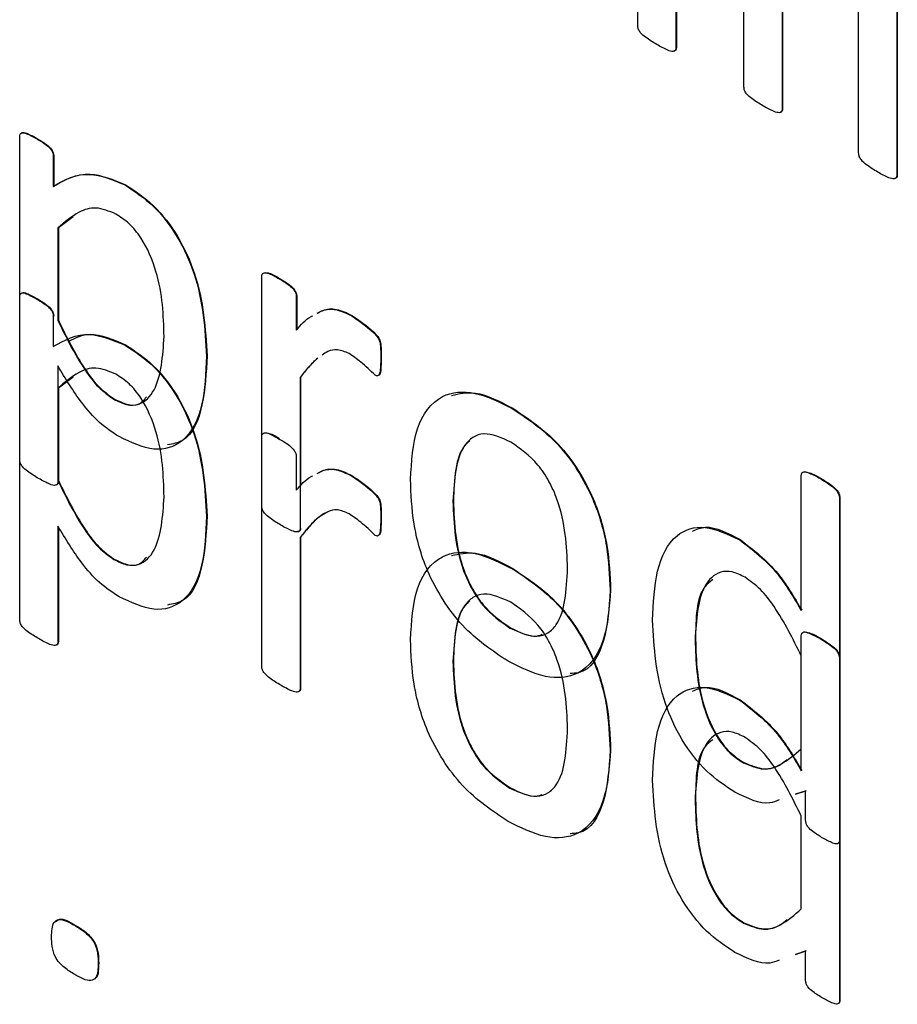
# Model space of a CAD drawing. Units: inches. Extents: x 5 to 301, y 5 to 193.
# Drawn here: x 44 to 44, y 43 to 43 of the extents above; entities that cross this region are included whole.
import ezdxf

# ---------------------------------------------------------------- set-up
doc = ezdxf.new("R2010")
doc.units = ezdxf.units.IN
doc.header["$MEASUREMENT"] = 0

msp = doc.modelspace()

# ---------------------------------------------------------------- linework, layer by layer
at = {"color": 7, "linetype": 'Continuous', "lineweight": 25, "ltscale": 18}
for p, q in [((44.414403, 42.925325), (44.414403, 42.956712)), ((44.417913, 42.954686), (44.417913, 42.923299)), ((44.417955, 42.954711), (44.417955, 42.923323)), ((44.424152, 42.91969), (44.424152, 42.940756)), ((44.427662, 42.93873), (44.427662, 42.917664)), ((44.427704, 42.938754), (44.427704, 42.917689)), ((44.434681, 42.913619), (44.434681, 42.93225)), ((44.43819, 42.930224), (44.43819, 42.911593)), ((44.438233, 42.9302), (44.438233, 42.911618)), ((44.417913, 42.923299), (44.417955, 42.923323)), ((44.427662, 42.917664), (44.427704, 42.917689)), ((44.357666, 42.885514), (44.357666, 42.9151)), ((44.359195, 42.914949), (44.359238, 42.914974)), ((44.360749, 42.913342), (44.360791, 42.913366)), ((44.360749, 42.913342), (44.360749, 42.910569)), ((44.360791, 42.913366), (44.360791, 42.910594)), ((44.43819, 42.911593), (44.438233, 42.911618)), ((44.360749, 42.910569), (44.360791, 42.910594)), ((44.367341, 42.910697), (44.367384, 42.910721)), ((44.362565, 42.90776), (44.361218, 42.906752)), ((44.361175, 42.906728), (44.361218, 42.906752)), ((44.361175, 42.906728), (44.361175, 42.89825)), ((44.361218, 42.906752), (44.361218, 42.898274)), ((44.379893, 42.88121), (44.379893, 42.902276)), ((44.381489, 42.902079), (44.381532, 42.902103)), ((44.357666, 42.870816), (44.357666, 42.900402)), ((44.359195, 42.900251), (44.359238, 42.900276)), ((44.383061, 42.900447), (44.383104, 42.900471)), ((44.383061, 42.900447), (44.383061, 42.897379)), ((44.383104, 42.900471), (44.383104, 42.897404)), ((44.360749, 42.898644), (44.360749, 42.895872)), ((44.361175, 42.89825), (44.361218, 42.898274)), ((44.388118, 42.898702), (44.388161, 42.898727)), ((44.367341, 42.895999), (44.367384, 42.896023)), ((44.374824, 42.894986), (44.374866, 42.895011)), ((44.390811, 42.894748), (44.390854, 42.894773)), ((44.361175, 42.894084), (44.361175, 42.883488)), ((44.362565, 42.893062), (44.361218, 42.892055)), ((44.383402, 42.893038), (44.383445, 42.893063)), ((44.383402, 42.893038), (44.383402, 42.879184)), ((44.383445, 42.893063), (44.383445, 42.883069)), ((44.361175, 42.89203), (44.361218, 42.892055)), ((44.361175, 42.89203), (44.361175, 42.883552)), ((44.361218, 42.892055), (44.361218, 42.883576)), ((44.361218, 42.892055), (44.361218, 42.883513)), ((44.3663, 42.891035), (44.366342, 42.891059)), ((44.402888, 42.890176), (44.40293, 42.890201)), ((44.379893, 42.866513), (44.379893, 42.887578)), ((44.383061, 42.885749), (44.383061, 42.882681)), ((44.361175, 42.883552), (44.361218, 42.883576)), ((44.388118, 42.884005), (44.388161, 42.884029)), ((44.429416, 42.871639), (44.429416, 42.884008)), ((44.431153, 42.883766), (44.431195, 42.88379)), ((44.397441, 42.881662), (44.397483, 42.881687)), ((44.432926, 42.881989), (44.432968, 42.882014)), ((44.432926, 42.881989), (44.432926, 42.850602)), ((44.432968, 42.882014), (44.432968, 42.850627)), ((44.374824, 42.880288), (44.374866, 42.880313)), ((44.390811, 42.880051), (44.390854, 42.880075)), ((44.361175, 42.879387), (44.361175, 42.86879)), ((44.361218, 42.879321), (44.361218, 42.868815)), ((44.383402, 42.87834), (44.383445, 42.878365)), ((44.383402, 42.87834), (44.383402, 42.864487)), ((44.383445, 42.878365), (44.383445, 42.864511)), ((44.423768, 42.878122), (44.423811, 42.878147)), ((44.3663, 42.876337), (44.366342, 42.876361)), ((44.402888, 42.875479), (44.40293, 42.875503)), ((44.411869, 42.873509), (44.411911, 42.873533)), ((44.402674, 42.870036), (44.402717, 42.87006)), ((44.429416, 42.856941), (44.429416, 42.86931)), ((44.431153, 42.869068), (44.431195, 42.869092)), ((44.361175, 42.86879), (44.361218, 42.868815)), ((44.419668, 42.86895), (44.41971, 42.868975)), ((44.429416, 42.858953), (44.429416, 42.867474)), ((44.432926, 42.867292), (44.432968, 42.867316)), ((44.432926, 42.867292), (44.432926, 42.835904)), ((44.432968, 42.867316), (44.432968, 42.835929)), ((44.397441, 42.866965), (44.397483, 42.866989)), ((44.383402, 42.864487), (44.383445, 42.864511)), ((44.423768, 42.863424), (44.423811, 42.863449)), ((44.411869, 42.858811), (44.411911, 42.858836)), ((44.424116, 42.857658), (44.424158, 42.857683)), ((44.402674, 42.855338), (44.402717, 42.855363)), ((44.429819, 42.85507), (44.428855, 42.854751)), ((44.429861, 42.855094), (44.428897, 42.854775)), ((44.429819, 42.852368), (44.429819, 42.85507)), ((44.419668, 42.854253), (44.41971, 42.854277)), ((44.429416, 42.844256), (44.429416, 42.852776)), ((44.432926, 42.850602), (44.432968, 42.850627)), ((44.424116, 42.842961), (44.424158, 42.842985)), ((44.362753, 42.842723), (44.362796, 42.842747)), ((44.429819, 42.840372), (44.428855, 42.840053)), ((44.429861, 42.840396), (44.428897, 42.840078)), ((44.429819, 42.83767), (44.429819, 42.840372)), ((44.36488, 42.839265), (44.364922, 42.839289)), ((44.432926, 42.835904), (44.432968, 42.835929))]:
    msp.add_line(p, q, dxfattribs=at)
for points, knots in [([(44.416146, 42.923587), (44.415806, 42.923792), (44.415296, 42.924098), (44.414706, 42.924578), (44.414426, 42.925008), (44.414411, 42.925219), (44.414403, 42.925325)], [0, 0, 0, 0, 0.50099, 0.750967, 0.875259, 1, 1, 1, 1]), ([(44.417913, 42.923299), (44.417902, 42.923204), (44.417882, 42.923013), (44.417594, 42.922918), (44.417005, 42.923102), (44.41649, 42.923393), (44.416146, 42.923587)], [0, 0, 0, 0, 0.124019, 0.248774, 0.498789, 1, 1, 1, 1]), ([(44.417955, 42.923323), (44.417946, 42.923226), (44.417927, 42.923041), (44.417788, 42.923007), (44.417722, 42.922991)], [0, 0, 0, 0, 0.522173, 1, 1, 1, 1]), ([(44.425895, 42.917959), (44.425556, 42.918163), (44.425047, 42.918469), (44.42446, 42.918947), (44.424177, 42.919373), (44.424161, 42.919584), (44.424152, 42.91969)], [0, 0, 0, 0, 0.500964, 0.750963, 0.875307, 1, 1, 1, 1]), ([(44.427662, 42.917664), (44.42765, 42.91757), (44.427627, 42.917382), (44.427339, 42.917292), (44.426751, 42.917475), (44.426237, 42.917766), (44.425895, 42.917959)], [0, 0, 0, 0, 0.123978, 0.248744, 0.498791, 1, 1, 1, 1]), ([(44.427704, 42.917689), (44.427693, 42.917593), (44.427673, 42.917411), (44.427536, 42.917379), (44.42747, 42.917365)], [0, 0, 0, 0, 0.527528, 1, 1, 1, 1]), ([(44.357666, 42.9151), (44.357669, 42.915189), (44.357676, 42.915367), (44.357881, 42.915543), (44.358429, 42.915383), (44.358888, 42.915123), (44.359195, 42.914949)], [0, 0, 0, 0, 0.125428, 0.249111, 0.498808, 1, 1, 1, 1]), ([(44.357765, 42.915392), (44.3578, 42.915435), (44.357921, 42.915581), (44.358482, 42.915395), (44.358935, 42.915142), (44.359238, 42.914974)], [0, 0, 0, 0, 0.120888, 0.413224, 1, 1, 1, 1]), ([(44.359195, 42.914949), (44.359504, 42.914768), (44.359967, 42.914497), (44.360505, 42.914029), (44.360734, 42.913624), (44.360744, 42.913436), (44.360749, 42.913342)], [0, 0, 0, 0, 0.501081, 0.750803, 0.874987, 1, 1, 1, 1]), ([(44.359238, 42.914974), (44.359546, 42.914792), (44.360009, 42.914521), (44.360548, 42.914053), (44.360776, 42.913649), (44.360786, 42.91346), (44.360791, 42.913366)], [0, 0, 0, 0, 0.501081, 0.750803, 0.874987, 1, 1, 1, 1]), ([(44.436435, 42.911874), (44.436094, 42.912077), (44.435583, 42.912381), (44.435001, 42.912876), (44.434713, 42.913298), (44.434691, 42.913512), (44.434681, 42.913619)], [0, 0, 0, 0, 0.500896, 0.750601, 0.875145, 1, 1, 1, 1]), ([(44.360749, 42.910569), (44.361792, 42.911156), (44.363652, 42.912201), (44.366216, 42.911156), (44.367341, 42.910697)], [0, 0, 0, 0, 0.561143, 1, 1, 1, 1]), ([(44.360791, 42.910594), (44.361835, 42.91118), (44.363694, 42.912226), (44.366259, 42.91118), (44.367384, 42.910721)], [0, 0, 0, 0, 0.561143, 1, 1, 1, 1]), ([(44.43819, 42.911593), (44.43818, 42.911498), (44.438161, 42.911307), (44.437871, 42.911221), (44.437289, 42.911397), (44.436777, 42.911683), (44.436435, 42.911874)], [0, 0, 0, 0, 0.1241597, 0.249016, 0.4988766, 1, 1, 1, 1]), ([(44.438233, 42.911618), (44.438224, 42.91152), (44.438207, 42.911338), (44.438071, 42.911308), (44.438008, 42.911294)], [0, 0, 0, 0, 0.534036, 1, 1, 1, 1]), ([(44.367341, 42.910697), (44.368218, 42.910119), (44.369969, 42.908966), (44.37226, 42.905978), (44.374463, 42.901036), (44.374675, 42.89748), (44.374824, 42.894986)], [0, 0, 0, 0, 0.18708, 0.37374, 0.560744, 1, 1, 1, 1]), ([(44.367384, 42.910721), (44.36826, 42.910144), (44.370011, 42.90899), (44.372303, 42.906003), (44.374505, 42.901061), (44.374717, 42.897505), (44.374866, 42.895011)], [0, 0, 0, 0, 0.18708, 0.37374, 0.560744, 1, 1, 1, 1]), ([(44.366501, 42.90803), (44.36587, 42.908283), (44.364604, 42.908792), (44.362796, 42.908153), (44.36179, 42.907269), (44.361175, 42.906728)], [0, 0, 0, 0, 0.278715, 0.558948, 1, 1, 1, 1]), ([(44.370924, 42.896787), (44.370863, 42.898727), (44.370773, 42.901631), (44.369182, 42.905442), (44.367729, 42.907229), (44.36691, 42.907763), (44.366501, 42.90803)], [0, 0, 0, 0, 0.500522, 0.749456, 0.874567, 1, 1, 1, 1]), ([(44.379893, 42.902276), (44.379899, 42.902367), (44.37991, 42.902548), (44.380148, 42.902685), (44.380694, 42.902548), (44.381171, 42.902267), (44.381489, 42.902079)], [0, 0, 0, 0, 0.125249, 0.249437, 0.498674, 1, 1, 1, 1]), ([(44.380159, 42.902654), (44.380298, 42.902643), (44.380731, 42.90261), (44.381208, 42.902308), (44.381532, 42.902103)], [0, 0, 0, 0, 0.321009, 1, 1, 1, 1]), ([(44.381489, 42.902079), (44.381803, 42.901905), (44.382273, 42.901644), (44.382808, 42.901141), (44.383036, 42.900736), (44.383053, 42.900543), (44.383061, 42.900447)], [0, 0, 0, 0, 0.501623, 0.750488, 0.875347, 1, 1, 1, 1]), ([(44.381532, 42.902103), (44.381846, 42.901929), (44.382315, 42.901668), (44.38285, 42.901166), (44.383078, 42.900761), (44.383095, 42.900568), (44.383104, 42.900471)], [0, 0, 0, 0, 0.501623, 0.750488, 0.875347, 1, 1, 1, 1]), ([(44.357666, 42.900402), (44.357669, 42.900492), (44.357676, 42.900669), (44.357881, 42.900846), (44.358429, 42.900686), (44.358888, 42.900425), (44.359195, 42.900251)], [0, 0, 0, 0, 0.125428, 0.249111, 0.498808, 1, 1, 1, 1]), ([(44.357765, 42.900694), (44.3578, 42.900737), (44.357921, 42.900884), (44.358482, 42.900698), (44.358935, 42.900445), (44.359238, 42.900276)], [0, 0, 0, 0, 0.120888, 0.413224, 1, 1, 1, 1]), ([(44.359195, 42.900251), (44.359504, 42.90007), (44.359967, 42.899799), (44.360505, 42.899331), (44.360734, 42.898927), (44.360744, 42.898738), (44.360749, 42.898644)], [0, 0, 0, 0, 0.501081, 0.750803, 0.874987, 1, 1, 1, 1]), ([(44.359238, 42.900276), (44.359546, 42.900095), (44.360009, 42.899823), (44.360548, 42.899356), (44.360776, 42.898951), (44.360786, 42.898763), (44.360791, 42.898668)], [0, 0, 0, 0, 0.501081, 0.750803, 0.874987, 1, 1, 1, 1]), ([(44.384986, 42.898916), (44.38514, 42.899004), (44.385632, 42.899285), (44.38668, 42.899387), (44.387639, 42.898931), (44.388118, 42.898702)], [0, 0, 0, 0, 0.1856605, 0.5927779, 1, 1, 1, 1]), ([(44.385028, 42.89894), (44.385182, 42.899028), (44.385674, 42.899309), (44.386722, 42.899412), (44.387681, 42.898955), (44.388161, 42.898727)], [0, 0, 0, 0, 0.1856605, 0.5927779, 1, 1, 1, 1]), ([(44.361175, 42.89825), (44.361938, 42.896706), (44.362999, 42.894556), (44.364858, 42.892063), (44.365819, 42.891377), (44.3663, 42.891035)], [0, 0, 0, 0, 0.560416, 0.780367, 1, 1, 1, 1]), ([(44.361218, 42.898274), (44.36198, 42.89673), (44.363042, 42.894581), (44.3649, 42.892087), (44.365862, 42.891402), (44.366342, 42.891059)], [0, 0, 0, 0, 0.560416, 0.780367, 1, 1, 1, 1]), ([(44.383061, 42.897379), (44.383473, 42.897859), (44.383922, 42.898383), (44.384513, 42.898676), (44.384563, 42.8987)], [0, 0, 0, 0, 0.916694, 1, 1, 1, 1]), ([(44.388118, 42.898702), (44.388798, 42.898247), (44.389647, 42.897678), (44.390555, 42.896728), (44.390745, 42.896271), (44.390821, 42.895635), (44.390816, 42.895142), (44.390811, 42.894748)], [0, 0, 0, 0, 0.499733, 0.624224, 0.686511, 0.74919, 1, 1, 1, 1]), ([(44.388161, 42.898727), (44.388841, 42.898271), (44.38969, 42.897702), (44.390597, 42.896752), (44.390788, 42.896296), (44.390863, 42.895659), (44.390858, 42.895167), (44.390854, 42.894773)], [0, 0, 0, 0, 0.499733, 0.624224, 0.686511, 0.74919, 1, 1, 1, 1]), ([(44.360749, 42.895872), (44.361792, 42.896458), (44.363652, 42.897503), (44.366216, 42.896458), (44.367341, 42.895999)], [0, 0, 0, 0, 0.561143, 1, 1, 1, 1]), ([(44.362174, 42.89635), (44.362798, 42.896665), (44.36425, 42.897397), (44.366245, 42.896523), (44.367384, 42.896023)], [0, 0, 0, 0, 0.4289427, 1, 1, 1, 1]), ([(44.3663, 42.891035), (44.366702, 42.890835), (44.367506, 42.890437), (44.368946, 42.890507), (44.370625, 42.892285), (44.370804, 42.894985), (44.370924, 42.896787)], [0, 0, 0, 0, 0.125464, 0.250794, 0.500089, 1, 1, 1, 1]), ([(44.367341, 42.895999), (44.368218, 42.895421), (44.369969, 42.894268), (44.37226, 42.89128), (44.374463, 42.886339), (44.374675, 42.882783), (44.374824, 42.880288)], [0, 0, 0, 0, 0.18708, 0.37374, 0.560744, 1, 1, 1, 1]), ([(44.367384, 42.896023), (44.36826, 42.895446), (44.370011, 42.894292), (44.372303, 42.891305), (44.374505, 42.886363), (44.374717, 42.882807), (44.374866, 42.880313)], [0, 0, 0, 0, 0.18708, 0.37374, 0.560744, 1, 1, 1, 1]), ([(44.387899, 42.895227), (44.38754, 42.895377), (44.386819, 42.895679), (44.386002, 42.895483), (44.385598, 42.895192), (44.385432, 42.895073)], [0, 0, 0, 0, 0.370374, 0.741911, 1, 1, 1, 1]), ([(44.3903, 42.893229), (44.389862, 42.893651), (44.38908, 42.894406), (44.38826, 42.894976), (44.387899, 42.895227)], [0, 0, 0, 0, 0.560105, 1, 1, 1, 1]), ([(44.374824, 42.894986), (44.374753, 42.893424), (44.374612, 42.890309), (44.37301, 42.887031), (44.370081, 42.886058), (44.36789, 42.887084), (44.366793, 42.887598)], [0, 0, 0, 0, 0.28107, 0.560652, 0.780081, 1, 1, 1, 1]), ([(44.374866, 42.895011), (44.374784, 42.893476), (44.374619, 42.890415), (44.373368, 42.887239), (44.37172, 42.886933), (44.371233, 42.886843)], [0, 0, 0, 0, 0.4147801, 0.8273649, 1, 1, 1, 1]), ([(44.384985, 42.894788), (44.384706, 42.894517), (44.384147, 42.893977), (44.383651, 42.893351), (44.383402, 42.893038)], [0, 0, 0, 0, 0.499943, 1, 1, 1, 1]), ([(44.385028, 42.894812), (44.384748, 42.894542), (44.38419, 42.894001), (44.383693, 42.893375), (44.383445, 42.893063)], [0, 0, 0, 0, 0.499943, 1, 1, 1, 1]), ([(44.390811, 42.894748), (44.390809, 42.894401), (44.390806, 42.893881), (44.390716, 42.893331), (44.390531, 42.893132), (44.390377, 42.893197), (44.3903, 42.893229)], [0, 0, 0, 0, 0.501405, 0.751167, 0.875829, 1, 1, 1, 1]), ([(44.390854, 42.894773), (44.390845, 42.894437), (44.390832, 42.893935), (44.390787, 42.893378), (44.390675, 42.893293), (44.390661, 42.893283)], [0, 0, 0, 0, 0.63838, 0.956372, 1, 1, 1, 1]), ([(44.366793, 42.887598), (44.366187, 42.887994), (44.364975, 42.888785), (44.362999, 42.891047), (44.361867, 42.892932), (44.361175, 42.894084)], [0, 0, 0, 0, 0.279851, 0.559635, 1, 1, 1, 1]), ([(44.366501, 42.893332), (44.36587, 42.893586), (44.364604, 42.894094), (44.362796, 42.893455), (44.36179, 42.892571), (44.361175, 42.89203)], [0, 0, 0, 0, 0.278715, 0.558948, 1, 1, 1, 1]), ([(44.370924, 42.882089), (44.370863, 42.884029), (44.370773, 42.886933), (44.369182, 42.890744), (44.367729, 42.892532), (44.36691, 42.893065), (44.366501, 42.893332)], [0, 0, 0, 0, 0.500522, 0.749456, 0.874567, 1, 1, 1, 1]), ([(44.393541, 42.88366), (44.393639, 42.885309), (44.393835, 42.888596), (44.396034, 42.891571), (44.399406, 42.89191), (44.401726, 42.890755), (44.402888, 42.890176)], [0, 0, 0, 0, 0.28067, 0.559617, 0.779466, 1, 1, 1, 1]), ([(44.397303, 42.891375), (44.398015, 42.891537), (44.399691, 42.891917), (44.401748, 42.890827), (44.40293, 42.890201)], [0, 0, 0, 0, 0.4250558, 1, 1, 1, 1]), ([(44.366342, 42.891059), (44.366741, 42.890865), (44.367539, 42.890477), (44.368661, 42.890452), (44.36909, 42.890984), (44.369301, 42.891245)], [0, 0, 0, 0, 0.3369669, 0.6735749, 1, 1, 1, 1]), ([(44.402888, 42.890176), (44.404329, 42.889218), (44.407199, 42.887309), (44.410389, 42.882257), (44.411697, 42.877486), (44.411812, 42.874836), (44.411869, 42.873509)], [0, 0, 0, 0, 0.280172, 0.558191, 0.778755, 1, 1, 1, 1]), ([(44.40293, 42.890201), (44.404371, 42.889243), (44.407242, 42.887334), (44.410432, 42.882282), (44.41174, 42.877511), (44.411854, 42.874861), (44.411911, 42.873533)], [0, 0, 0, 0, 0.280172, 0.558191, 0.778755, 1, 1, 1, 1]), ([(44.379893, 42.887578), (44.379899, 42.887669), (44.37991, 42.88785), (44.380148, 42.887987), (44.380694, 42.887851), (44.381171, 42.887569), (44.381489, 42.887381)], [0, 0, 0, 0, 0.125249, 0.249437, 0.498674, 1, 1, 1, 1]), ([(44.380159, 42.887956), (44.380298, 42.887946), (44.380731, 42.887912), (44.381208, 42.88761), (44.381532, 42.887406)], [0, 0, 0, 0, 0.3210088, 1, 1, 1, 1]), ([(44.381489, 42.887381), (44.381803, 42.887207), (44.382273, 42.886946), (44.382808, 42.886443), (44.383036, 42.886039), (44.383053, 42.885846), (44.383061, 42.885749)], [0, 0, 0, 0, 0.501623, 0.750488, 0.875347, 1, 1, 1, 1]), ([(44.402754, 42.887102), (44.401889, 42.887489), (44.400588, 42.888071), (44.399229, 42.887597), (44.397712, 42.886063), (44.397561, 42.883616), (44.397441, 42.881662)], [0, 0, 0, 0, 0.249413, 0.375126, 0.500966, 1, 1, 1, 1]), ([(44.39898, 42.887222), (44.398832, 42.887088), (44.397638, 42.886008), (44.397555, 42.883705), (44.397483, 42.881687)], [0, 0, 0, 0, 0.123664, 1, 1, 1, 1]), ([(44.407969, 42.875486), (44.407878, 42.877574), (44.407763, 42.880188), (44.406302, 42.883513), (44.404932, 42.885573), (44.403624, 42.886491), (44.402754, 42.887102)], [0, 0, 0, 0, 0.49946, 0.625182, 0.750811, 1, 1, 1, 1]), ([(44.359408, 42.883755), (44.359067, 42.883961), (44.358556, 42.884268), (44.357957, 42.884757), (44.357689, 42.885197), (44.357673, 42.885408), (44.357666, 42.885514)], [0, 0, 0, 0, 0.50101, 0.75071, 0.875117, 1, 1, 1, 1]), ([(44.384986, 42.884218), (44.38514, 42.884306), (44.385632, 42.884587), (44.38668, 42.884689), (44.387639, 42.884233), (44.388118, 42.884005)], [0, 0, 0, 0, 0.185661, 0.592778, 1, 1, 1, 1]), ([(44.385028, 42.884243), (44.385182, 42.884331), (44.385674, 42.884611), (44.386722, 42.884714), (44.387681, 42.884257), (44.388161, 42.884029)], [0, 0, 0, 0, 0.185661, 0.592778, 1, 1, 1, 1]), ([(44.429416, 42.884008), (44.429425, 42.884104), (44.429442, 42.884295), (44.429711, 42.88442), (44.430309, 42.884198), (44.430815, 42.883939), (44.431153, 42.883766)], [0, 0, 0, 0, 0.124755, 0.248817, 0.499162, 1, 1, 1, 1]), ([(44.429704, 42.884389), (44.429862, 42.884359), (44.430343, 42.884267), (44.430852, 42.883982), (44.431195, 42.88379)], [0, 0, 0, 0, 0.327376, 1, 1, 1, 1]), ([(44.361175, 42.883488), (44.361165, 42.883393), (44.361144, 42.883202), (44.360868, 42.883084), (44.36027, 42.883269), (44.359753, 42.883561), (44.359408, 42.883755)], [0, 0, 0, 0, 0.124215, 0.249071, 0.498794, 1, 1, 1, 1]), ([(44.361218, 42.883513), (44.361206, 42.883421), (44.361183, 42.883238), (44.361054, 42.88314), (44.360971, 42.883157), (44.360969, 42.883157)], [0, 0, 0, 0, 0.494129, 0.990811, 1, 1, 1, 1]), ([(44.361175, 42.883552), (44.361938, 42.882008), (44.362999, 42.879859), (44.364858, 42.877365), (44.365819, 42.876679), (44.3663, 42.876337)], [0, 0, 0, 0, 0.560416, 0.780367, 1, 1, 1, 1]), ([(44.361218, 42.883576), (44.36198, 42.882033), (44.363042, 42.879883), (44.3649, 42.87739), (44.365862, 42.876704), (44.366342, 42.876361)], [0, 0, 0, 0, 0.560416, 0.780367, 1, 1, 1, 1]), ([(44.383061, 42.882681), (44.383473, 42.883161), (44.383922, 42.883685), (44.384513, 42.883978), (44.384563, 42.884002)], [0, 0, 0, 0, 0.916694, 1, 1, 1, 1]), ([(44.388118, 42.884005), (44.388798, 42.883549), (44.389647, 42.88298), (44.390555, 42.88203), (44.390745, 42.881574), (44.390821, 42.880937), (44.390816, 42.880445), (44.390811, 42.880051)], [0, 0, 0, 0, 0.499733, 0.624224, 0.686511, 0.74919, 1, 1, 1, 1]), ([(44.388161, 42.884029), (44.388841, 42.883574), (44.38969, 42.883005), (44.390597, 42.882055), (44.390788, 42.881598), (44.390863, 42.880962), (44.390858, 42.880469), (44.390854, 42.880075)], [0, 0, 0, 0, 0.499733, 0.624224, 0.686511, 0.74919, 1, 1, 1, 1]), ([(44.402504, 42.866982), (44.401062, 42.867942), (44.39819, 42.869853), (44.394988, 42.87491), (44.393707, 42.879684), (44.393596, 42.882333), (44.393541, 42.88366)], [0, 0, 0, 0, 0.280166, 0.558188, 0.778721, 1, 1, 1, 1]), ([(44.431153, 42.883766), (44.431494, 42.883552), (44.432005, 42.883231), (44.432603, 42.882745), (44.432876, 42.882314), (44.432909, 42.882097), (44.432926, 42.881989)], [0, 0, 0, 0, 0.501044, 0.751259, 0.875929, 1, 1, 1, 1]), ([(44.431195, 42.88379), (44.431536, 42.883576), (44.432047, 42.883256), (44.432646, 42.882769), (44.432919, 42.882339), (44.432952, 42.882122), (44.432968, 42.882014)], [0, 0, 0, 0, 0.501044, 0.751259, 0.875929, 1, 1, 1, 1]), ([(44.3663, 42.876337), (44.366702, 42.876138), (44.367506, 42.875739), (44.368946, 42.875809), (44.370625, 42.877588), (44.370804, 42.880288), (44.370924, 42.882089)], [0, 0, 0, 0, 0.125464, 0.250794, 0.500089, 1, 1, 1, 1]), ([(44.397483, 42.881687), (44.397566, 42.879593), (44.397671, 42.876972), (44.399171, 42.873655), (44.400527, 42.87158), (44.401842, 42.870667), (44.402717, 42.87006)], [0, 0, 0, 0, 0.499418, 0.625056, 0.750687, 1, 1, 1, 1]), ([(44.381636, 42.87948), (44.381296, 42.879683), (44.380788, 42.879989), (44.380201, 42.880467), (44.379918, 42.880893), (44.379901, 42.881105), (44.379893, 42.88121)], [0, 0, 0, 0, 0.500964, 0.750963, 0.875307, 1, 1, 1, 1]), ([(44.387899, 42.880529), (44.387538, 42.880681), (44.386816, 42.880986), (44.385836, 42.880716), (44.384962, 42.880126), (44.384153, 42.87927), (44.383653, 42.87865), (44.383402, 42.87834)], [0, 0, 0, 0, 0.16933, 0.339191, 0.559351, 0.77965, 1, 1, 1, 1]), ([(44.397441, 42.881662), (44.397524, 42.879568), (44.397628, 42.876948), (44.399129, 42.87363), (44.400484, 42.871556), (44.4018, 42.870643), (44.402674, 42.870036)], [0, 0, 0, 0, 0.499418, 0.625056, 0.750687, 1, 1, 1, 1]), ([(44.374824, 42.880288), (44.374753, 42.878727), (44.374612, 42.875611), (44.37301, 42.872333), (44.370081, 42.871361), (44.36789, 42.872386), (44.366793, 42.8729)], [0, 0, 0, 0, 0.28107, 0.560652, 0.780081, 1, 1, 1, 1]), ([(44.374866, 42.880313), (44.374784, 42.878778), (44.374619, 42.875717), (44.373368, 42.872542), (44.37172, 42.872236), (44.371233, 42.872145)], [0, 0, 0, 0, 0.4147801, 0.8273649, 1, 1, 1, 1]), ([(44.385859, 42.880645), (44.385573, 42.880482), (44.384955, 42.88013), (44.384199, 42.879289), (44.383696, 42.878673), (44.383445, 42.878365)], [0, 0, 0, 0, 0.301411, 0.650666, 1, 1, 1, 1]), ([(44.3903, 42.878531), (44.389862, 42.878953), (44.38908, 42.879708), (44.38826, 42.880278), (44.387899, 42.880529)], [0, 0, 0, 0, 0.560105, 1, 1, 1, 1]), ([(44.390811, 42.880051), (44.390809, 42.879704), (44.390806, 42.879183), (44.390716, 42.878634), (44.390531, 42.878434), (44.390377, 42.878499), (44.3903, 42.878531)], [0, 0, 0, 0, 0.501405, 0.751167, 0.875829, 1, 1, 1, 1]), ([(44.390854, 42.880075), (44.390845, 42.87974), (44.390832, 42.879237), (44.390787, 42.87868), (44.390675, 42.878595), (44.390661, 42.878585)], [0, 0, 0, 0, 0.63838, 0.956372, 1, 1, 1, 1]), ([(44.366793, 42.8729), (44.366187, 42.873296), (44.364975, 42.874087), (44.362999, 42.876349), (44.361867, 42.878234), (44.361175, 42.879387)], [0, 0, 0, 0, 0.279851, 0.559635, 1, 1, 1, 1]), ([(44.383402, 42.879184), (44.383401, 42.879135), (44.383399, 42.879037), (44.383325, 42.878895), (44.383085, 42.878809), (44.382489, 42.878997), (44.381977, 42.879287), (44.381636, 42.87948)], [0, 0, 0, 0, 0.062857, 0.125178, 0.249824, 0.499528, 1, 1, 1, 1]), ([(44.383445, 42.879209), (44.383444, 42.87916), (44.383441, 42.879062), (44.383373, 42.878924), (44.383275, 42.8789), (44.383211, 42.878885)], [0, 0, 0, 0, 0.265838, 0.529404, 1, 1, 1, 1]), ([(44.415768, 42.870758), (44.415839, 42.872315), (44.415979, 42.875421), (44.417571, 42.878693), (44.420489, 42.879667), (44.422675, 42.878637), (44.423768, 42.878122)], [0, 0, 0, 0, 0.2810742, 0.5606995, 0.7801178, 1, 1, 1, 1]), ([(44.419428, 42.878931), (44.419814, 42.879096), (44.42103, 42.879615), (44.422683, 42.878742), (44.423811, 42.878147)], [0, 0, 0, 0, 0.317487, 1, 1, 1, 1]), ([(44.423768, 42.878122), (44.424982, 42.877185), (44.42716, 42.875504), (44.428724, 42.872825), (44.429416, 42.871639)], [0, 0, 0, 0, 0.557365, 1, 1, 1, 1]), ([(44.423811, 42.878147), (44.425025, 42.877209), (44.427202, 42.875528), (44.428767, 42.872849), (44.429459, 42.871664)], [0, 0, 0, 0, 0.557365, 1, 1, 1, 1]), ([(44.366342, 42.876361), (44.366741, 42.876167), (44.367539, 42.875779), (44.368661, 42.875755), (44.36909, 42.876286), (44.369301, 42.876547)], [0, 0, 0, 0, 0.336967, 0.673575, 1, 1, 1, 1]), ([(44.393541, 42.868962), (44.393639, 42.870611), (44.393835, 42.873899), (44.396034, 42.876873), (44.399406, 42.877212), (44.401726, 42.876057), (44.402888, 42.875479)], [0, 0, 0, 0, 0.28067, 0.559617, 0.779466, 1, 1, 1, 1]), ([(44.397303, 42.876678), (44.398015, 42.876839), (44.399691, 42.877219), (44.401748, 42.876129), (44.40293, 42.875503)], [0, 0, 0, 0, 0.425056, 1, 1, 1, 1]), ([(44.402674, 42.870036), (44.403539, 42.869652), (44.404838, 42.869074), (44.406202, 42.869536), (44.407728, 42.87106), (44.407862, 42.873521), (44.407969, 42.875486)], [0, 0, 0, 0, 0.249454, 0.375192, 0.50098, 1, 1, 1, 1]), ([(44.402888, 42.875479), (44.404329, 42.87452), (44.407199, 42.872611), (44.410389, 42.86756), (44.411697, 42.862788), (44.411812, 42.860138), (44.411869, 42.858811)], [0, 0, 0, 0, 0.280172, 0.558191, 0.778755, 1, 1, 1, 1]), ([(44.40293, 42.875503), (44.404371, 42.874545), (44.407242, 42.872636), (44.410432, 42.867584), (44.41174, 42.862813), (44.411854, 42.860163), (44.411911, 42.858836)], [0, 0, 0, 0, 0.280172, 0.558191, 0.778755, 1, 1, 1, 1]), ([(44.424256, 42.874689), (44.423854, 42.874889), (44.423052, 42.87529), (44.421624, 42.875207), (44.41993, 42.873469), (44.419773, 42.870759), (44.419668, 42.86895)], [0, 0, 0, 0, 0.1255037, 0.2507267, 0.5001683, 1, 1, 1, 1]), ([(44.421288, 42.874478), (44.421044, 42.874287), (44.419761, 42.873286), (44.419733, 42.870904), (44.41971, 42.868975)], [0, 0, 0, 0, 0.1904262, 1, 1, 1, 1]), ([(44.429416, 42.867474), (44.428651, 42.869024), (44.427586, 42.871183), (44.425704, 42.873668), (44.424738, 42.874349), (44.424256, 42.874689)], [0, 0, 0, 0, 0.560085, 0.780251, 1, 1, 1, 1]), ([(44.411911, 42.873533), (44.411792, 42.871927), (44.411555, 42.868724), (44.409997, 42.865942), (44.408456, 42.865866), (44.408204, 42.865854)], [0, 0, 0, 0, 0.456975, 0.911151, 1, 1, 1, 1]), ([(44.402754, 42.872404), (44.401889, 42.872791), (44.400588, 42.873374), (44.399229, 42.872899), (44.397712, 42.871365), (44.397561, 42.868918), (44.397441, 42.866965)], [0, 0, 0, 0, 0.249413, 0.375126, 0.500966, 1, 1, 1, 1]), ([(44.411869, 42.873509), (44.411766, 42.871862), (44.411562, 42.868577), (44.409355, 42.865613), (44.405988, 42.865259), (44.403666, 42.866407), (44.402504, 42.866982)], [0, 0, 0, 0, 0.280651, 0.559584, 0.779473, 1, 1, 1, 1]), ([(44.39898, 42.872524), (44.398832, 42.872391), (44.397638, 42.87131), (44.397555, 42.869007), (44.397483, 42.866989)], [0, 0, 0, 0, 0.123664, 1, 1, 1, 1]), ([(44.407969, 42.860788), (44.407878, 42.862876), (44.407763, 42.86549), (44.406302, 42.868815), (44.404932, 42.870875), (44.403624, 42.871793), (44.402754, 42.872404)], [0, 0, 0, 0, 0.49946, 0.625182, 0.750811, 1, 1, 1, 1]), ([(44.359408, 42.869058), (44.359067, 42.869263), (44.358556, 42.869571), (44.357957, 42.870059), (44.357689, 42.8705), (44.357673, 42.870711), (44.357666, 42.870816)], [0, 0, 0, 0, 0.50101, 0.75071, 0.875117, 1, 1, 1, 1]), ([(44.402717, 42.87006), (44.403602, 42.869626), (44.404687, 42.869094), (44.405492, 42.8694), (44.405641, 42.869457)], [0, 0, 0, 0, 0.8158391, 1, 1, 1, 1]), ([(44.423317, 42.854967), (44.422436, 42.855549), (44.420674, 42.856711), (44.418363, 42.859702), (44.416106, 42.86467), (44.415907, 42.868248), (44.415768, 42.870758)], [0, 0, 0, 0, 0.187085, 0.373745, 0.560635, 1, 1, 1, 1]), ([(44.361175, 42.86879), (44.361165, 42.868695), (44.361144, 42.868504), (44.360868, 42.868386), (44.36027, 42.868571), (44.359753, 42.868863), (44.359408, 42.869058)], [0, 0, 0, 0, 0.124215, 0.249071, 0.498794, 1, 1, 1, 1]), ([(44.429416, 42.86931), (44.429425, 42.869406), (44.429442, 42.869597), (44.429711, 42.869722), (44.430309, 42.8695), (44.430815, 42.869241), (44.431153, 42.869068)], [0, 0, 0, 0, 0.124755, 0.248817, 0.499162, 1, 1, 1, 1]), ([(44.429704, 42.869691), (44.429862, 42.869661), (44.430343, 42.86957), (44.430852, 42.869284), (44.431195, 42.869092)], [0, 0, 0, 0, 0.327376, 1, 1, 1, 1]), ([(44.431153, 42.869068), (44.431494, 42.868854), (44.432005, 42.868534), (44.432603, 42.868047), (44.432876, 42.867616), (44.432909, 42.8674), (44.432926, 42.867292)], [0, 0, 0, 0, 0.501044, 0.751259, 0.875929, 1, 1, 1, 1]), ([(44.431195, 42.869092), (44.431536, 42.868879), (44.432047, 42.868558), (44.432646, 42.868072), (44.432919, 42.867641), (44.432952, 42.867424), (44.432968, 42.867316)], [0, 0, 0, 0, 0.501044, 0.751259, 0.875929, 1, 1, 1, 1]), ([(44.361218, 42.868815), (44.361206, 42.868723), (44.361183, 42.86854), (44.361054, 42.868442), (44.360971, 42.868459), (44.360969, 42.86846)], [0, 0, 0, 0, 0.494129, 0.990811, 1, 1, 1, 1]), ([(44.402504, 42.852285), (44.401062, 42.853244), (44.39819, 42.855155), (44.394988, 42.860212), (44.393707, 42.864986), (44.393596, 42.867635), (44.393541, 42.868962)], [0, 0, 0, 0, 0.280166, 0.558188, 0.778721, 1, 1, 1, 1]), ([(44.419668, 42.86895), (44.419731, 42.867002), (44.419825, 42.864084), (44.421421, 42.860257), (44.422881, 42.858459), (44.423704, 42.857925), (44.424116, 42.857658)], [0, 0, 0, 0, 0.500281, 0.749359, 0.874518, 1, 1, 1, 1]), ([(44.41971, 42.868975), (44.419773, 42.867027), (44.419867, 42.864109), (44.421463, 42.860281), (44.422924, 42.858484), (44.423746, 42.85795), (44.424158, 42.857683)], [0, 0, 0, 0, 0.500281, 0.749359, 0.874518, 1, 1, 1, 1]), ([(44.381636, 42.864782), (44.381296, 42.864986), (44.380788, 42.865291), (44.380201, 42.865769), (44.379918, 42.866196), (44.379901, 42.866407), (44.379893, 42.866513)], [0, 0, 0, 0, 0.500964, 0.750963, 0.875307, 1, 1, 1, 1]), ([(44.397441, 42.866965), (44.397524, 42.864871), (44.397628, 42.86225), (44.399129, 42.858932), (44.400484, 42.856858), (44.4018, 42.855945), (44.402674, 42.855338)], [0, 0, 0, 0, 0.499418, 0.625056, 0.750687, 1, 1, 1, 1]), ([(44.397483, 42.866989), (44.397566, 42.864895), (44.397671, 42.862274), (44.399171, 42.858957), (44.400527, 42.856882), (44.401842, 42.85597), (44.402717, 42.855363)], [0, 0, 0, 0, 0.499418, 0.625056, 0.750687, 1, 1, 1, 1]), ([(44.383402, 42.864487), (44.383401, 42.864437), (44.383399, 42.864339), (44.383325, 42.864198), (44.383085, 42.864111), (44.382489, 42.8643), (44.381977, 42.864589), (44.381636, 42.864782)], [0, 0, 0, 0, 0.062857, 0.125178, 0.249824, 0.499528, 1, 1, 1, 1]), ([(44.383445, 42.864511), (44.383444, 42.864462), (44.383441, 42.864364), (44.383373, 42.864227), (44.383275, 42.864202), (44.383211, 42.864187)], [0, 0, 0, 0, 0.2658384, 0.5294042, 1, 1, 1, 1]), ([(44.415768, 42.856061), (44.415839, 42.857617), (44.415979, 42.860723), (44.417571, 42.863995), (44.420489, 42.864969), (44.422675, 42.86394), (44.423768, 42.863424)], [0, 0, 0, 0, 0.2810742, 0.5606995, 0.7801178, 1, 1, 1, 1]), ([(44.419428, 42.864233), (44.419814, 42.864398), (44.42103, 42.864918), (44.422683, 42.864045), (44.423811, 42.863449)], [0, 0, 0, 0, 0.317487, 1, 1, 1, 1]), ([(44.423768, 42.863424), (44.424982, 42.862487), (44.42716, 42.860806), (44.428724, 42.858127), (44.429416, 42.856941)], [0, 0, 0, 0, 0.557365, 1, 1, 1, 1]), ([(44.423811, 42.863449), (44.425025, 42.862512), (44.427202, 42.86083), (44.428767, 42.858152), (44.429459, 42.856966)], [0, 0, 0, 0, 0.557365, 1, 1, 1, 1]), ([(44.402674, 42.855338), (44.403539, 42.854954), (44.404838, 42.854376), (44.406202, 42.854838), (44.407728, 42.856362), (44.407862, 42.858823), (44.407969, 42.860788)], [0, 0, 0, 0, 0.249454, 0.375192, 0.50098, 1, 1, 1, 1]), ([(44.424256, 42.859991), (44.423854, 42.860192), (44.423052, 42.860593), (44.421624, 42.860509), (44.41993, 42.858771), (44.419773, 42.856061), (44.419668, 42.854253)], [0, 0, 0, 0, 0.125504, 0.250727, 0.500168, 1, 1, 1, 1]), ([(44.429416, 42.852776), (44.428651, 42.854326), (44.427586, 42.856486), (44.425704, 42.85897), (44.424738, 42.859651), (44.424256, 42.859991)], [0, 0, 0, 0, 0.560085, 0.780251, 1, 1, 1, 1]), ([(44.421288, 42.85978), (44.421044, 42.85959), (44.419761, 42.858588), (44.419733, 42.856206), (44.41971, 42.854277)], [0, 0, 0, 0, 0.190426, 1, 1, 1, 1]), ([(44.411869, 42.858811), (44.411766, 42.857164), (44.411562, 42.853879), (44.409355, 42.850915), (44.405988, 42.850562), (44.403666, 42.85171), (44.402504, 42.852285)], [0, 0, 0, 0, 0.280651, 0.559584, 0.779473, 1, 1, 1, 1]), ([(44.411911, 42.858836), (44.411792, 42.857229), (44.411555, 42.854026), (44.409997, 42.851244), (44.408456, 42.851168), (44.408204, 42.851156)], [0, 0, 0, 0, 0.456975, 0.911151, 1, 1, 1, 1]), ([(44.424116, 42.857658), (44.424746, 42.857397), (44.42601, 42.856874), (44.427798, 42.857543), (44.428802, 42.858418), (44.429416, 42.858953)], [0, 0, 0, 0, 0.278641, 0.558933, 1, 1, 1, 1]), ([(44.424158, 42.857683), (44.424786, 42.857426), (44.426044, 42.85691), (44.427328, 42.857329), (44.427928, 42.857818), (44.428127, 42.857981)], [0, 0, 0, 0, 0.3988845, 0.8001339, 1, 1, 1, 1]), ([(44.423317, 42.840269), (44.422436, 42.840851), (44.420674, 42.842013), (44.418363, 42.845004), (44.416106, 42.849972), (44.415907, 42.85355), (44.415768, 42.856061)], [0, 0, 0, 0, 0.187085, 0.373745, 0.560635, 1, 1, 1, 1]), ([(44.402717, 42.855363), (44.403602, 42.854929), (44.404687, 42.854397), (44.405492, 42.854703), (44.405641, 42.854759)], [0, 0, 0, 0, 0.815839, 1, 1, 1, 1]), ([(44.427376, 42.854262), (44.427098, 42.854142), (44.425985, 42.853661), (44.424461, 42.854407), (44.423317, 42.854967)], [0, 0, 0, 0, 0.24928, 1, 1, 1, 1]), ([(44.419668, 42.854253), (44.419731, 42.852305), (44.419825, 42.849387), (44.421421, 42.845559), (44.422881, 42.843762), (44.423704, 42.843228), (44.424116, 42.842961)], [0, 0, 0, 0, 0.500281, 0.749359, 0.874518, 1, 1, 1, 1]), ([(44.41971, 42.854277), (44.419773, 42.852329), (44.419867, 42.849411), (44.421463, 42.845584), (44.422924, 42.843786), (44.423746, 42.843252), (44.424158, 42.842985)], [0, 0, 0, 0, 0.500281, 0.749359, 0.874518, 1, 1, 1, 1]), ([(44.431403, 42.85075), (44.431093, 42.850939), (44.430629, 42.851223), (44.430085, 42.851676), (44.429847, 42.852077), (44.429828, 42.852271), (44.429819, 42.852368)], [0, 0, 0, 0, 0.500834, 0.75073, 0.874905, 1, 1, 1, 1]), ([(44.432926, 42.850602), (44.43292, 42.850516), (44.432907, 42.850345), (44.432701, 42.850176), (44.43216, 42.850334), (44.431706, 42.850583), (44.431403, 42.85075)], [0, 0, 0, 0, 0.124924, 0.249381, 0.499049, 1, 1, 1, 1]), ([(44.432968, 42.850627), (44.432968, 42.850533), (44.432968, 42.850421), (44.432908, 42.850373), (44.432898, 42.850365)], [0, 0, 0, 0, 0.831507, 1, 1, 1, 1]), ([(44.424116, 42.842961), (44.424746, 42.8427), (44.42601, 42.842176), (44.427798, 42.842845), (44.428802, 42.843721), (44.429416, 42.844256)], [0, 0, 0, 0, 0.278641, 0.558933, 1, 1, 1, 1]), ([(44.36059, 42.841699), (44.360599, 42.841941), (44.360615, 42.842424), (44.360768, 42.843075), (44.361475, 42.843459), (44.362226, 42.843027), (44.362753, 42.842723)], [0, 0, 0, 0, 0.1877966, 0.3751877, 0.5607599, 1, 1, 1, 1]), ([(44.360924, 42.84307), (44.361047, 42.843166), (44.361505, 42.843522), (44.362251, 42.843074), (44.362796, 42.842747)], [0, 0, 0, 0, 0.269598, 1, 1, 1, 1]), ([(44.424158, 42.842985), (44.424786, 42.842728), (44.426044, 42.842212), (44.427328, 42.842631), (44.427928, 42.843121), (44.428127, 42.843283)], [0, 0, 0, 0, 0.398884, 0.800134, 1, 1, 1, 1]), ([(44.362753, 42.842723), (44.363067, 42.842534), (44.363688, 42.842159), (44.364575, 42.841232), (44.364858, 42.84013), (44.364873, 42.839554), (44.36488, 42.839265)], [0, 0, 0, 0, 0.281532, 0.558689, 0.778494, 1, 1, 1, 1]), ([(44.362796, 42.842747), (44.363109, 42.842558), (44.36373, 42.842183), (44.364618, 42.841257), (44.364901, 42.840155), (44.364915, 42.839579), (44.364922, 42.839289)], [0, 0, 0, 0, 0.281532, 0.558689, 0.778494, 1, 1, 1, 1]), ([(44.362717, 42.838241), (44.362404, 42.838431), (44.361784, 42.838807), (44.36089, 42.839729), (44.360619, 42.840831), (44.3606, 42.841409), (44.36059, 42.841699)], [0, 0, 0, 0, 0.281577, 0.558406, 0.778572, 1, 1, 1, 1]), ([(44.427376, 42.839564), (44.427098, 42.839444), (44.425985, 42.838963), (44.424461, 42.839709), (44.423317, 42.840269)], [0, 0, 0, 0, 0.24928, 1, 1, 1, 1]), ([(44.36488, 42.839265), (44.364872, 42.839023), (44.364855, 42.838539), (44.364702, 42.837889), (44.363995, 42.837505), (44.363245, 42.837937), (44.362717, 42.838241)], [0, 0, 0, 0, 0.1877966, 0.3751877, 0.5607599, 1, 1, 1, 1]), ([(44.364922, 42.839289), (44.364909, 42.839055), (44.364883, 42.838586), (44.364826, 42.838045), (44.364651, 42.837953), (44.364631, 42.837943)], [0, 0, 0, 0, 0.471102, 0.941187, 1, 1, 1, 1]), ([(44.431403, 42.836052), (44.431093, 42.836241), (44.430629, 42.836525), (44.430085, 42.836978), (44.429847, 42.83738), (44.429828, 42.837573), (44.429819, 42.83767)], [0, 0, 0, 0, 0.500834, 0.75073, 0.874905, 1, 1, 1, 1]), ([(44.432926, 42.835904), (44.43292, 42.835819), (44.432907, 42.835647), (44.432701, 42.835478), (44.43216, 42.835636), (44.431706, 42.835885), (44.431403, 42.836052)], [0, 0, 0, 0, 0.124924, 0.249381, 0.499049, 1, 1, 1, 1]), ([(44.432968, 42.835929), (44.432968, 42.835835), (44.432968, 42.835723), (44.432908, 42.835676), (44.432898, 42.835668)], [0, 0, 0, 0, 0.831507, 1, 1, 1, 1])]:
    msp.add_open_spline(points, degree=3, knots=knots, dxfattribs=at)

doc.saveas('drawing.dxf')
